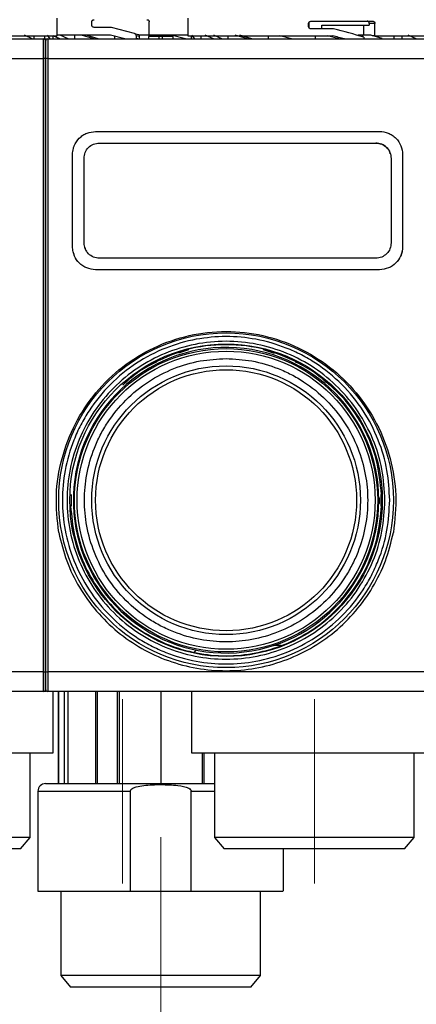
# Model space of a CAD drawing. Units: millimetres. Extents: x 50 to 2082, y 50 to 33210397.
# Drawn here: x 610 to 696, y 347 to 561 of the extents above; entities that cross this region are included whole.
import ezdxf

# ---------------------------------------------------------------- set-up
doc = ezdxf.new("R2010")
doc.units = ezdxf.units.MM
doc.header["$LTSCALE"] = 5
doc.linetypes.add('CENTERX2', pattern=[20.32, 12.7, -2.54, 2.54, -2.54])
doc.styles.add('SLDTEXTSTYLE0', font='TXT', dxfattribs={"width": 0.75})
doc.dimstyles.new('SLDDIMSTYLE1', dxfattribs={"dimtxt": 17.5, "dimasz": 16.51, "dimexe": 0, "dimexo": 0.0625, "dimgap": 4.375, "dimtad": 1, "dimlfac": 0.6, "dimrnd": 1e-09, "dimzin": 12, "dimdsep": 46, "dimtxsty": 'SLDTEXTSTYLE0', "dimsah": 1, "dimcen": 0.09, "dimadec": 0, "dimazin": 3, "dimtfac": 1, "dimtofl": 0, "dimtmove": 0, "dimatfit": 3, "dimfxl": 1, "dimfrac": 2, "dimtolj": 1, "dimtzin": 12, "dimarcsym": 0})

# ---------------------------------------------------------------- blocks, each defined once
blk = doc.blocks.new('_D_1')
at = {"color": 7, "linetype": 'Continuous', "lineweight": 0}
for p, q in [((247.11, 415.46), (247.11, 747.12)), ((1249.59, 590), (1249.59, 747.12)), ((247.11, 742.12), (1249.59, 742.12))]:
    blk.add_line(p, q, dxfattribs=at)
at = {"color": 7, "linetype": 'Continuous', "lineweight": 18}
for points in [[(247.11, 742.12), (263.62, 739.58), (263.62, 744.66)], [(1249.59, 742.12), (1233.08, 744.66), (1233.08, 739.58)]]:
    blk.add_solid(points, dxfattribs=at)
at = {"color": 7, "linetype": 'Continuous', "lineweight": 18, "insert": (728.96, 764.68), "char_height": 17.5, "attachment_point": 1, "style": 'SLDTEXTSTYLE0'}
blk.add_mtext('604', dxfattribs=at)

msp = doc.modelspace()

# ---------------------------------------------------------------- linework, layer by layer
at = {"color": 7, "linetype": 'Continuous', "lineweight": 25}
for p, q in [((618.466, 557.459), (618.466, 561.295)), ((625.966, 559.792), (625.966, 560.459)), ((638.466, 557.626), (638.466, 560.459)), ((646.799, 561.295), (646.799, 557.459)), ((673.05, 559.459), (673.05, 560.126)), ((673.1, 560.315), (673.1, 559.258)), ((673.637, 560.626), (687.016, 560.626)), ((686.221, 560.126), (686.221, 559.773)), ((687.457, 560.126), (686.221, 560.126)), ((687.457, 557.459), (687.457, 560.126)), ((630.286, 559.292), (626.466, 559.292)), ((635.235, 557.966), (630.286, 559.292)), ((635.235, 557.966), (636.11, 557.732)), ((678.465, 558.959), (673.637, 558.959)), ((675.95, 558.959), (675.95, 559.773)), ((675.95, 559.773), (686.221, 559.773)), ((684.988, 559.773), (684.988, 557.626)), ((533.132, 556.792), (615.466, 556.792)), ((604.141, 557.459), (618.466, 557.459)), ((613.196, 556.741), (611.35, 557.626)), ((613.196, 556.741), (611.35, 557.626)), ((613.387, 557.459), (613.387, 556.792)), ((615.466, 552.518), (615.466, 556.792)), ((615.466, 556.792), (616.465, 556.792)), ((615.466, 556.792), (616.465, 556.792)), ((615.697, 557.459), (615.697, 556.792)), ((616.972, 556.792), (616.378, 557.626)), ((616.972, 556.792), (616.378, 557.626)), ((616.466, 556.792), (616.466, 552.518)), ((616.466, 556.792), (698.799, 556.792)), ((619.06, 556.792), (617.631, 557.461)), ((617.631, 556.792), (617.631, 557.459)), ((630.067, 557.626), (618.544, 557.626)), ((620.879, 556.792), (619.146, 557.626)), ((622.287, 556.792), (622.287, 557.626)), ((623.773, 557.626), (622.287, 557.626)), ((626.419, 556.792), (623.773, 557.626)), ((624.299, 556.792), (624.299, 556.796)), ((624.299, 556.792), (624.299, 556.796)), ((624.466, 556.792), (624.466, 556.8)), ((627.403, 556.792), (624.782, 557.626)), ((633.178, 556.792), (630.067, 557.626)), ((630.992, 556.792), (630.992, 557.378)), ((635.601, 557.482), (635.601, 556.792)), ((636.348, 557.282), (635.601, 557.482)), ((635.993, 556.792), (635.639, 556.887)), ((638.466, 557.626), (636.214, 557.626)), ((636.348, 556.792), (636.348, 557.282)), ((638.265, 557.292), (638.265, 556.792)), ((640.613, 557.292), (638.265, 557.292)), ((646.799, 557.626), (638.466, 557.626)), ((640.613, 556.792), (640.613, 557.292)), ((641.318, 557.292), (640.613, 557.292)), ((641.216, 557.292), (641.216, 557.626)), ((643.222, 557.626), (641.216, 557.626)), ((641.318, 556.792), (641.318, 557.292)), ((643.666, 557.292), (641.318, 557.292)), ((646.324, 556.792), (643.222, 557.626)), ((643.666, 556.792), (643.666, 557.292)), ((646.799, 557.459), (678.255, 557.459)), ((647.633, 556.792), (647.633, 557.459)), ((648.369, 556.792), (647.728, 557.626)), ((649.759, 556.792), (649.759, 557.459)), ((652.393, 556.792), (650.614, 557.626)), ((654.212, 556.792), (652.479, 557.626)), ((655.62, 556.792), (655.62, 557.459)), ((659.752, 556.792), (657.106, 557.626)), ((660.737, 556.792), (658.115, 557.626)), ((664.325, 556.792), (664.325, 557.459)), ((669.326, 556.792), (666.838, 557.459)), ((674.549, 556.792), (674.549, 557.459)), ((679.657, 556.792), (677.176, 557.459)), ((684.734, 557.626), (683.778, 557.626)), ((683.778, 557.626), (683.778, 557.54)), ((686.552, 557.626), (684.734, 557.626)), ((684.734, 557.626), (684.734, 557.268)), ((685.045, 557.179), (685.045, 556.792)), ((689.01, 556.844), (686.552, 557.626)), ((687.457, 557.459), (686.88, 557.459)), ((687.457, 557.459), (701.799, 557.459)), ((691.563, 557.459), (691.563, 556.792)), ((693.331, 556.792), (693.331, 557.459)), ((696.423, 556.792), (694.683, 557.626)), ((533.132, 552.518), (615.466, 552.518)), ((615.466, 419.399), (615.466, 552.518)), ((616.466, 552.518), (616.466, 419.399)), ((616.466, 552.518), (698.799, 552.518)), ((626.799, 536.686), (688.466, 536.686)), ((626.799, 536.686), (626.799, 536.686)), ((688.466, 536.686), (688.466, 536.686)), ((627.632, 534.186), (687.632, 534.186)), ((627.632, 534.186), (687.632, 534.186)), ((627.632, 534.186), (627.632, 534.186)), ((687.632, 534.186), (687.632, 534.186)), ((693.237, 533.18), (693.237, 533.18)), ((621.799, 511.686), (621.799, 531.686)), ((621.799, 531.686), (621.799, 531.686)), ((624.299, 512.519), (624.299, 530.852)), ((624.299, 530.852), (624.299, 530.852)), ((624.299, 512.519), (624.299, 530.852)), ((690.966, 530.853), (690.966, 512.519)), ((693.466, 531.686), (693.466, 511.686)), ((693.466, 531.686), (693.466, 531.686)), ((693.466, 531.686), (693.466, 511.686)), ((621.799, 511.686), (621.799, 511.686)), ((624.299, 512.519), (624.299, 512.519)), ((693.466, 511.686), (693.466, 511.686)), ((622.028, 510.191), (622.028, 510.191)), ((687.632, 509.186), (627.632, 509.186)), ((688.466, 506.686), (626.799, 506.686)), ((688.466, 506.686), (626.799, 506.686)), ((626.799, 506.686), (626.799, 506.686)), ((688.466, 506.686), (688.466, 506.686)), ((646.995, 489.292), (644.773, 488.571)), ((645.447, 488.847), (646.817, 489.292)), ((665.632, 488.526), (663.269, 489.292)), ((638.397, 485.958), (638.469, 485.958)), ((638.469, 485.958), (638.896, 486.163)), ((671.737, 485.958), (671.867, 485.958)), ((634.687, 483.458), (634.628, 483.458)), ((622.176, 460.363), (622.149, 460.363)), ((622.176, 460.363), (622.149, 460.363)), ((621.489, 457.886), (621.489, 455.386)), ((688.776, 455.386), (688.776, 457.886)), ((688.292, 455.961), (688.454, 455.961)), ((688.295, 457.17), (688.457, 457.17)), ((688.299, 456.564), (688.461, 456.564)), ((622.149, 453.064), (622.149, 452.91)), ((622.176, 452.91), (622.149, 452.91)), ((648.582, 424.123), (648.204, 423.66)), ((667.09, 425.128), (665.378, 425.128)), ((615.466, 419.399), (533.132, 419.399)), ((615.466, 415.125), (615.466, 419.399)), ((698.799, 419.399), (616.466, 419.399)), ((616.466, 419.399), (616.466, 415.125)), ((615.466, 415.125), (533.132, 415.125)), ((616.174, 415.125), (615.466, 415.125)), ((616.174, 415.125), (615.466, 415.125)), ((698.799, 415.125), (616.466, 415.125)), ((617.631, 401.794), (617.631, 415.125)), ((617.631, 401.794), (617.631, 415.125)), ((618.686, 415.125), (618.686, 395.126)), ((618.686, 415.125), (618.686, 395.126)), ((618.753, 415.125), (618.753, 395.126)), ((620.083, 395.126), (620.083, 415.125)), ((620.781, 415.125), (620.781, 395.126)), ((624.466, 415.118), (624.466, 415.125)), ((626.819, 415.125), (626.819, 395.126)), ((627.177, 415.125), (627.177, 395.126)), ((631.597, 395.126), (631.597, 415.125)), ((631.905, 415.125), (631.905, 395.126)), ((640.966, 415.125), (640.966, 395.126)), ((647.633, 415.125), (647.633, 401.794)), ((564.3, 401.794), (617.631, 401.794)), ((612.632, 383.458), (612.632, 401.794)), ((612.632, 383.458), (612.632, 401.794)), ((650.026, 395.126), (650.026, 401.794)), ((650.334, 401.794), (650.334, 395.126)), ((652.632, 401.794), (652.632, 383.458)), ((695.966, 383.458), (695.966, 401.794)), ((614.3, 393.459), (614.3, 371.792)), ((614.3, 393.459), (634.351, 393.459)), ((634.351, 393.459), (634.351, 371.792)), ((647.58, 371.792), (647.58, 393.459)), ((647.58, 393.459), (652.632, 393.459)), ((612.632, 383.458), (590.966, 383.458)), ((610.534, 380.958), (612.632, 383.458)), ((610.534, 380.958), (612.632, 383.458)), ((652.632, 383.458), (654.73, 380.958)), ((674.299, 383.458), (652.632, 383.458)), ((695.966, 383.458), (674.299, 383.458)), ((693.868, 380.958), (695.966, 383.458)), ((610.534, 380.958), (590.966, 380.958)), ((674.299, 380.958), (654.73, 380.958)), ((667.631, 371.792), (667.631, 380.958)), ((693.868, 380.958), (674.299, 380.958)), ((619.299, 371.792), (619.299, 353.463)), ((634.351, 371.792), (647.58, 371.792)), ((662.632, 353.463), (662.632, 371.792)), ((619.299, 353.463), (621.397, 350.963)), ((640.966, 353.463), (619.299, 353.463)), ((662.632, 353.463), (640.966, 353.463)), ((660.534, 350.963), (662.632, 353.463)), ((640.966, 350.963), (621.397, 350.963)), ((660.534, 350.963), (640.966, 350.963))]:
    msp.add_line(p, q, dxfattribs=at)
at = {"color": 7, "linetype": 'CENTERX2', "lineweight": 18, "ltscale": 1.666667}
for p, q in [((632.632, 413.458), (632.632, 373.458)), ((674.299, 373.458), (674.299, 413.458)), ((640.966, 343.463), (640.966, 383.463))]:
    msp.add_line(p, q, dxfattribs=at)
at = {"color": 7, "linetype": 'Continuous', "lineweight": 25}
for radius in [36.332, 33.92, 32.917, 32.355, 29.167, 28.333]:
    msp.add_circle((655.132, 456.636), radius, dxfattribs=at)
for centre, radius, start, end in [((615.466, 556.292), 0.5, 0, 90), ((616.466, 556.292), 0.5, 90, 180), ((615.588, 551.603), 0.923, 65.85906, 97.61529), ((616.343, 551.603), 0.923, 82.38471, 114.14094), ((655.132, 456.636), 33.167, 182.01585, 177.98415), ((655.132, 456.636), 33.329, 358.8398, 359.8755), ((655.132, 456.636), 33.329, 359.8755, 0.91679), ((615.588, 420.314), 0.923, 262.38476, 294.14077), ((616.343, 420.314), 0.923, 245.85923, 277.61524), ((615.466, 415.625), 0.5, 270, 0), ((616.466, 415.625), 0.5, 180, 270), ((615.967, 393.459), 1.667, 90, 180)]:
    msp.add_arc(centre, radius, start, end, dxfattribs=at)
for centre, major_axis, ratio, start_param, end_param in [((674.299, 556.328), (27.488, -6.511), 0.12554, 1.1990561, 1.448459), ((635.98, 557.249), (-0.493, 0.132), 0.979448, 4.2600389, 4.712389), ((674.299, 554.775), (27.488, -6.511), 0.12554, 1.3606272, 1.4561581)]:
    msp.add_ellipse(centre, major_axis=major_axis, ratio=ratio, start_param=start_param, end_param=end_param, dxfattribs=at)
for points, knots in [([(625.966, 560.459), (625.97, 560.509), (625.979, 560.608), (626.045, 560.742), (626.146, 560.853), (626.289, 560.94), (626.403, 560.952), (626.466, 560.959)], [0, 0, 0, 0, 0.1734013, 0.3463651, 0.5302391, 0.7426122, 1, 1, 1, 1]), ([(637.966, 560.959), (638.022, 560.953), (638.135, 560.942), (638.285, 560.855), (638.398, 560.728), (638.457, 560.587), (638.463, 560.495), (638.466, 560.459)], [0, 0, 0, 0, 0.2161003, 0.4322281, 0.6476347, 0.8619972, 1, 1, 1, 1]), ([(673.05, 560.126), (673.055, 560.176), (673.066, 560.275), (673.145, 560.41), (673.265, 560.522), (673.433, 560.607), (673.565, 560.619), (673.637, 560.626)], [0, 0, 0, 0, 0.1753442, 0.3502675, 0.5357981, 0.7486818, 1, 1, 1, 1]), ([(686.221, 560.126), (686.216, 560.182), (686.206, 560.294), (686.131, 560.444), (686.019, 560.557), (685.894, 560.617), (685.812, 560.623), (685.779, 560.626)], [0, 0, 0, 0, 0.2145972, 0.4291943, 0.6437955, 0.8584308, 1, 1, 1, 1]), ([(687.016, 560.626), (687.066, 560.62), (687.165, 560.609), (687.297, 560.523), (687.397, 560.396), (687.45, 560.255), (687.455, 560.162), (687.457, 560.126)], [0, 0, 0, 0, 0.2147868, 0.4295776, 0.6442768, 0.8589107, 1, 1, 1, 1]), ([(626.466, 559.292), (626.393, 559.301), (626.256, 559.318), (626.097, 559.439), (626, 559.588), (625.968, 559.71), (625.966, 559.779), (625.966, 559.792)], [0, 0, 0, 0, 0.2977479, 0.5659026, 0.7588868, 0.9527622, 1, 1, 1, 1]), ([(635.235, 557.966), (635.287, 557.947), (635.391, 557.907), (635.51, 557.786), (635.587, 557.64), (635.596, 557.533), (635.601, 557.482)], [0, 0, 0, 0, 0.2560732, 0.5121341, 0.7685272, 1, 1, 1, 1]), ([(673.637, 558.959), (673.551, 558.968), (673.391, 558.985), (673.204, 559.107), (673.09, 559.256), (673.052, 559.377), (673.05, 559.446), (673.05, 559.459)], [0, 0, 0, 0, 0.2994451, 0.5644092, 0.7585457, 0.9535285, 1, 1, 1, 1]), ([(615.966, 556.292), (615.966, 556.24), (615.966, 556.132), (615.966, 555.267), (615.966, 553.992), (615.966, 552.95), (615.966, 552.446)], [0, 0, 0, 0, 0.2418963, 0.5, 0.7581037, 1, 1, 1, 1]), ([(615.966, 556.292), (615.966, 556.24), (615.966, 556.132), (615.966, 555.267), (615.966, 553.992), (615.966, 552.95), (615.966, 552.446)], [0, 0, 0, 0, 0.2418963, 0.5, 0.7581037, 1, 1, 1, 1]), ([(615.966, 552.446), (615.966, 552.95), (615.966, 553.992), (615.966, 555.267), (615.966, 556.132), (615.966, 556.24), (615.966, 556.292)], [0, 0, 0, 0, 0.2418963, 0.5, 0.7581037, 1, 1, 1, 1]), ([(636.348, 557.282), (636.343, 557.338), (636.332, 557.45), (636.269, 557.564), (636.223, 557.615), (636.214, 557.626)], [0, 0, 0, 0, 0.44586953, 0.89175179, 1, 1, 1, 1]), ([(615.966, 552.446), (615.966, 543.634), (615.966, 525.993), (615.966, 499.318), (615.966, 472.6), (615.966, 445.925), (615.966, 428.283), (615.966, 419.471)], [0, 0, 0, 0, 0.1997225, 0.3998585, 0.6001349, 0.8002753, 1, 1, 1, 1]), ([(615.966, 552.446), (615.966, 543.634), (615.966, 525.993), (615.966, 499.318), (615.966, 472.6), (615.966, 445.925), (615.966, 428.283), (615.966, 419.471)], [0, 0, 0, 0, 0.1997225, 0.3998585, 0.6001349, 0.8002753, 1, 1, 1, 1]), ([(615.966, 419.471), (615.966, 428.283), (615.966, 445.924), (615.966, 472.599), (615.966, 499.317), (615.966, 525.992), (615.966, 543.634), (615.966, 552.446)], [0, 0, 0, 0, 0.1997225, 0.3998585, 0.6001349, 0.8002753, 1, 1, 1, 1]), ([(621.799, 531.686), (621.831, 532.134), (621.873, 532.716), (622.077, 533.338), (622.385, 534.135), (622.997, 535.053), (624.033, 535.889), (625.197, 536.515), (626.166, 536.618), (626.799, 536.686)], [0, 0, 0, 0, 0.1715249, 0.2228419, 0.2510454, 0.5001251, 0.632163, 0.7596423, 1, 1, 1, 1]), ([(688.466, 536.686), (688.466, 536.686), (689.095, 536.686), (690.069, 536.499), (691.235, 535.891), (692.266, 535.048), (693.243, 533.644), (693.391, 532.339), (693.466, 531.686)], [0, 0, 0, 0, 0.0000043, 0.2408056, 0.368543, 0.5008573, 0.7503179, 1, 1, 1, 1]), ([(624.299, 530.852), (624.349, 531.288), (624.448, 532.159), (625.216, 533.26), (626.317, 534.034), (627.193, 534.135), (627.632, 534.186)], [0, 0, 0, 0, 0.2500151, 0.4998077, 0.7494673, 1, 1, 1, 1]), ([(687.632, 534.186), (688.07, 534.136), (688.946, 534.035), (690.047, 533.262), (690.816, 532.161), (690.916, 531.29), (690.966, 530.853)], [0, 0, 0, 0, 0.2499765, 0.4997452, 0.7494236, 1, 1, 1, 1]), ([(690.77, 531.84), (690.754, 531.936), (690.667, 532.461), (690.029, 533.254), (688.952, 534.036), (688.073, 534.136), (687.632, 534.186)], [0, 0, 0, 0, 0.069532, 0.3794367, 0.6891767, 1, 1, 1, 1]), ([(626.799, 506.686), (626.151, 506.76), (624.841, 506.909), (623.218, 508.032), (622.299, 509.362), (621.868, 510.607), (621.823, 511.317), (621.799, 511.686)], [0, 0, 0, 0, 0.24724293, 0.49948469, 0.72780671, 0.85853711, 1, 1, 1, 1]), ([(627.632, 509.186), (627.195, 509.236), (626.321, 509.336), (625.22, 510.107), (624.45, 511.208), (624.349, 512.082), (624.299, 512.519)], [0, 0, 0, 0, 0.2499915, 0.4997663, 0.7494364, 1, 1, 1, 1]), ([(624.495, 511.531), (624.509, 511.434), (624.555, 511.107), (624.777, 510.852), (624.933, 510.674)], [0, 0, 0, 0, 0.2994754, 1, 1, 1, 1]), ([(690.966, 512.519), (690.916, 512.083), (690.816, 511.211), (690.047, 510.109), (688.945, 509.337), (688.071, 509.237), (687.632, 509.186)], [0, 0, 0, 0, 0.2500025, 0.4997834, 0.7494488, 1, 1, 1, 1]), ([(693.466, 511.686), (693.442, 511.317), (693.396, 510.606), (692.965, 509.361), (692.045, 508.031), (690.422, 506.909), (689.114, 506.76), (688.466, 506.686)], [0, 0, 0, 0, 0.1415872, 0.2724348, 0.5009674, 0.7529704, 1, 1, 1, 1]), ([(693.466, 511.686), (693.391, 511.031), (693.241, 509.723), (692.087, 508.071), (690.435, 506.913), (689.123, 506.762), (688.466, 506.686)], [0, 0, 0, 0, 0.2500016, 0.4997814, 0.7494473, 1, 1, 1, 1]), ([(626.799, 506.686), (626.141, 506.76), (624.826, 506.909), (623.21, 508.077), (622.25, 509.268), (622.119, 510.058), (622.094, 510.205)], [0, 0, 0, 0, 0.31003356, 0.61979747, 0.92943025, 1, 1, 1, 1]), ([(618.804, 449.617), (618.513, 452.315), (617.932, 457.695), (619.271, 465.771), (622.173, 473.356), (626.659, 480.132), (632.48, 485.775), (639.393, 490.027), (647.067, 492.668), (655.132, 493.563), (663.198, 492.668), (670.872, 490.027), (677.784, 485.775), (683.605, 480.132), (688.091, 473.356), (690.993, 465.771), (692.332, 457.695), (691.751, 452.315), (691.46, 449.617)], [0, 0, 0, 0, 0.0629724, 0.1256243, 0.1882814, 0.2506224, 0.3129258, 0.3752363, 0.4377102, 0.5000002, 0.5622901, 0.6247642, 0.6870749, 0.7493777, 0.8117187, 0.8743765, 0.9370281, 1, 1, 1, 1]), ([(690.659, 456.636), (690.545, 454.47), (690.308, 450.007), (688.669, 444.536), (686.733, 440.266), (684.29, 436.088), (680.433, 431.335), (674.751, 426.721), (668.384, 423.422), (661.763, 421.519), (655.132, 420.911), (648.502, 421.518), (643.032, 423.092), (638.761, 425.037), (634.583, 427.477), (629.831, 431.336), (625.217, 437.017), (621.918, 443.385), (620.014, 450.006), (619.406, 456.637), (620.014, 463.266), (621.588, 468.737), (623.533, 473.007), (625.973, 477.185), (629.832, 481.938), (635.513, 486.552), (641.88, 489.851), (648.502, 491.754), (655.132, 492.362), (661.762, 491.755), (667.232, 490.181), (671.503, 488.236), (675.681, 485.796), (680.432, 481.937), (685.052, 476.255), (688.33, 469.888), (690.307, 463.267), (690.544, 458.803), (690.659, 456.636)], [0, 0, 0, 0, 0.0291242, 0.0599929, 0.0760916, 0.0921863, 0.1250206, 0.157855, 0.1900071, 0.2208758, 0.25, 0.2791242, 0.3099929, 0.3260916, 0.3421863, 0.3750206, 0.407855, 0.4400071, 0.4708758, 0.5, 0.5291242, 0.5599929, 0.5760916, 0.5921863, 0.6250206, 0.657855, 0.6900071, 0.7208758, 0.75, 0.7791242, 0.8099929, 0.8260916, 0.8421863, 0.8750206, 0.907855, 0.9400071, 0.9708758, 1, 1, 1, 1]), ([(655.132, 487.381), (653.257, 487.281), (649.394, 487.076), (643.664, 485.365), (638.154, 482.529), (633.238, 478.531), (629.898, 474.419), (627.787, 470.803), (626.104, 467.108), (624.742, 462.374), (624.216, 456.636), (624.742, 450.898), (626.389, 445.168), (629.244, 439.658), (633.237, 434.742), (637.35, 431.403), (640.965, 429.291), (644.661, 427.608), (649.395, 426.246), (655.132, 425.72), (660.87, 426.246), (666.6, 427.893), (672.11, 430.748), (677.027, 434.741), (680.366, 438.854), (682.478, 442.469), (684.161, 446.165), (685.523, 450.899), (686.049, 456.636), (685.523, 462.374), (683.875, 468.104), (681.021, 473.614), (677.028, 478.531), (672.915, 481.869), (669.299, 483.983), (665.604, 485.658), (660.87, 487.077), (657.007, 487.282), (655.132, 487.381)], [0, 0, 0, 0, 0.0291242, 0.05999292, 0.09214499, 0.12497936, 0.15781373, 0.17390813, 0.19000708, 0.2208758, 0.25, 0.2791242, 0.30999292, 0.34214499, 0.37497936, 0.40781373, 0.42390813, 0.44000708, 0.4708758, 0.5, 0.5291242, 0.55999292, 0.59214499, 0.62497936, 0.65781373, 0.67390813, 0.69000708, 0.7208758, 0.75, 0.7791242, 0.80999292, 0.84214499, 0.87497936, 0.90781373, 0.92390813, 0.94000708, 0.9708758, 1, 1, 1, 1]), ([(640.063, 486.641), (639.496, 486.376), (637.522, 485.455), (635.026, 483.766), (633.295, 482.165), (632.703, 481.618)], [0, 0, 0, 0, 0.2097205, 0.730097, 1, 1, 1, 1]), ([(677.561, 481.618), (676.97, 482.165), (675.239, 483.766), (672.743, 485.455), (670.768, 486.376), (670.201, 486.641)], [0, 0, 0, 0, 0.2698983, 0.7902741, 1, 1, 1, 1]), ([(621.986, 457.803), (622.008, 457.351), (622.046, 456.57), (622.004, 455.796), (621.986, 455.47)], [0, 0, 0, 0, 0.5778606, 1, 1, 1, 1]), ([(615.966, 419.471), (615.966, 418.967), (615.966, 417.925), (615.966, 416.65), (615.966, 415.784), (615.966, 415.677), (615.966, 415.625)], [0, 0, 0, 0, 0.2418963, 0.5, 0.7581037, 1, 1, 1, 1]), ([(615.966, 419.471), (615.966, 418.967), (615.966, 417.925), (615.966, 416.65), (615.966, 415.784), (615.966, 415.677), (615.966, 415.625)], [0, 0, 0, 0, 0.2418963, 0.5, 0.7581037, 1, 1, 1, 1]), ([(615.966, 415.625), (615.966, 415.677), (615.966, 415.784), (615.966, 416.65), (615.966, 417.925), (615.966, 418.967), (615.966, 419.471)], [0, 0, 0, 0, 0.2418963, 0.5, 0.7581037, 1, 1, 1, 1]), ([(623.855, 415.125), (623.367, 415.125), (622.389, 415.125), (620.183, 415.125), (618.29, 415.125), (617.631, 415.125)], [0, 0, 0, 0, 0.3939964, 0.7889987, 1, 1, 1, 1]), ([(615.967, 395.126), (616.048, 395.126), (616.215, 395.126), (617.606, 395.126), (619.912, 395.126), (623.164, 395.126), (627.16, 395.126), (631.641, 395.126), (636.299, 395.126), (640.969, 395.126), (645.618, 395.126), (649.6, 395.126), (651.822, 395.126), (652.632, 395.126)], [0, 0, 0, 0, 0.08888817, 0.1831007, 0.28123002, 0.38144178, 0.48165355, 0.57978287, 0.6739954, 0.76288357, 0.85177174, 0.94598427, 1, 1, 1, 1]), ([(634.351, 393.459), (634.358, 393.517), (634.373, 393.639), (634.542, 393.886), (634.96, 394.167), (635.888, 394.509), (637.926, 394.846), (640.973, 394.949), (644.239, 394.813), (646.501, 394.472), (647.389, 393.886), (647.558, 393.639), (647.573, 393.517), (647.58, 393.459)], [0, 0, 0, 0, 0.0122696, 0.0258994, 0.0619471, 0.117578, 0.2357527, 0.5003379, 0.7649231, 0.9380591, 0.974118, 0.9877439, 1, 1, 1, 1]), ([(647.58, 371.792), (649.93, 371.792), (654.631, 371.792), (660.506, 371.792), (664.839, 371.792), (667.337, 371.792), (667.402, 371.792), (667.429, 371.792)], [0, 0, 0, 0, 0.211208, 0.422416, 0.633624, 0.844832, 1, 1, 1, 1])]:
    msp.add_open_spline(points, degree=3, knots=knots, dxfattribs=at)
for points in [[(689.632, 456.636), (689.504, 454.378), (689.247, 449.862), (687.196, 443.349), (684.007, 437.346), (679.684, 432.084), (674.423, 427.766), (668.42, 424.557), (661.906, 422.581), (655.132, 421.914), (648.358, 422.581), (641.845, 424.557), (635.841, 427.766), (630.58, 432.084), (626.262, 437.346), (623.053, 443.349), (621.077, 449.862), (620.41, 456.636), (621.077, 463.41), (623.053, 469.924), (626.262, 475.927), (630.58, 481.189), (635.841, 485.507), (641.845, 488.716), (648.358, 490.692), (655.132, 491.359), (661.906, 490.692), (668.42, 488.716), (674.423, 485.507), (679.684, 481.189), (684.007, 475.927), (687.196, 469.924), (689.247, 463.41), (689.504, 458.894), (689.632, 456.636)], [(671.867, 485.958), (669.223, 487.216), (663.934, 489.731), (655.132, 490.731), (646.331, 489.731), (641.042, 487.216), (638.397, 485.958)], [(688.87, 457.886), (688.621, 460.359), (688.123, 465.304), (685.328, 472.264), (681.261, 478.565), (677.511, 481.827), (675.636, 483.458)], [(621.394, 455.386), (621.594, 453.235), (621.993, 448.931), (624.137, 442.771), (627.329, 437.116), (631.563, 432.176), (636.654, 428.133), (642.424, 425.134), (648.66, 423.29), (655.132, 422.668), (661.605, 423.29), (667.84, 425.134), (673.61, 428.133), (678.702, 432.176), (682.936, 437.116), (686.127, 442.771), (688.272, 448.932), (688.671, 453.235), (688.87, 455.386)], [(618.804, 449.617), (619.312, 447.549), (620.328, 443.412), (623.173, 437.654), (626.89, 432.445), (631.465, 427.958), (636.737, 424.321), (642.557, 421.643), (648.75, 420.004), (655.132, 419.452), (661.514, 420.004), (667.707, 421.643), (673.527, 424.321), (678.799, 427.958), (683.375, 432.445), (687.091, 437.654), (689.937, 443.412), (690.953, 447.549), (691.46, 449.617)], [(647.633, 401.794), (647.733, 401.794), (647.931, 401.794), (649.517, 401.794), (651.981, 401.794), (655.323, 401.794), (659.389, 401.794), (664.029, 401.794), (669.063, 401.794), (674.299, 401.794), (679.535, 401.794), (684.569, 401.794), (689.209, 401.794), (693.275, 401.794), (696.617, 401.794), (699.081, 401.794), (700.667, 401.794), (700.865, 401.794), (700.964, 401.794)], [(614.3, 371.792), (614.37, 371.792), (614.51, 371.792), (615.633, 371.792), (617.392, 371.792), (619.806, 371.792), (622.79, 371.792), (626.272, 371.792), (630.141, 371.792), (632.948, 371.792), (634.351, 371.792)]]:
    msp.add_open_spline(points, degree=3, dxfattribs=at)

# ---------------------------------------------------------------- dimensions: what is measured, and where the dimension line sits
at = {"color": 7, "linetype": 'Continuous', "lineweight": 18}
dim = msp.add_linear_dim(base=(1249.593, 742.12), p1=(247.112, 410.46), p2=(1249.593, 585.002), text='604', dimstyle='SLDDIMSTYLE1', dxfattribs=at)
dim.commit()
dim.dimension.update_dxf_attribs({"geometry": '_D_1', "text_midpoint": (748.353, 742.12), "dimtype": 160})

doc.saveas('drawing.dxf')
